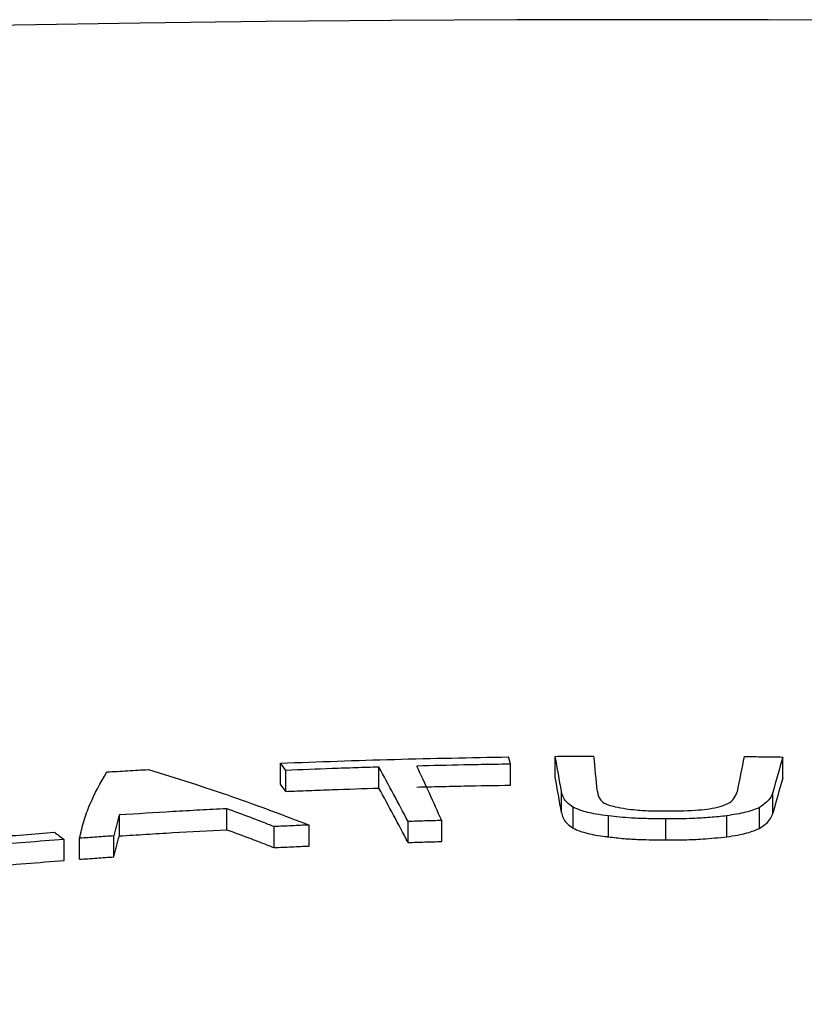
# Model space of a CAD drawing. Extents: x 9 to 161, y 6 to 104.
# Drawn here: x 145 to 146, y 55 to 55 of the extents above; entities that cross this region are included whole.
import ezdxf

# ---------------------------------------------------------------- set-up
doc = ezdxf.new("R2010")
doc.units = 0
doc.header["$LTSCALE"] = 10
doc.header["$MEASUREMENT"] = 0
doc.linetypes.add('SLD-SOLID', pattern=[0])
doc.layers.add('SLD-0', color=7, linetype='SLD-SOLID')

msp = doc.modelspace()

# ---------------------------------------------------------------- linework, layer by layer
at = {"layer": 'SLD-0', "color": 7, "linetype": 'SLD-SOLID'}
for p, q in [((145.4264049039987, 54.66623498827206), (145.4264049039987, 54.66945444576783)), ((145.4616641979761, 54.66608910353149), (145.4616641979761, 54.66930856102726)), ((145.4685115138846, 54.6672858800863), (145.4685115138846, 54.67050533758206)), ((145.5033416909269, 54.66718441585139), (145.5033416909269, 54.67040387334716)), ((145.4272180163351, 54.66513974078258), (145.4272180163351, 54.66835919827834)), ((145.4415034455418, 54.66564059049218), (145.4415034455418, 54.66886004798796)), ((145.4694571302157, 54.66188303336666), (145.4694571302157, 54.66510098362576)), ((145.5018251545335, 54.66178873983905), (145.5018251545335, 54.66500669009816)), ((145.4181775830111, 54.65926186974436), (145.4181775830111, 54.66247982000347)), ((145.4712688103556, 54.65948469986046), (145.4712688103556, 54.66270265011957)), ((145.4997813590603, 54.65946934284428), (145.4997813590603, 54.66268729310337)), ((145.4017538286747, 54.65831035369941), (145.4017538286747, 54.66152830395853)), ((145.4459553360505, 54.6573091756494), (145.4459553360505, 54.66052712590852)), ((145.451110564193, 54.65745126077194), (145.451110564193, 54.66066921103105)), ((145.4766790818967, 54.65816922946983), (145.4766790818967, 54.6613856724923)), ((145.4854257196754, 54.65770070105778), (145.4854257196754, 54.6609186513169)), ((145.4947789875676, 54.65818020286484), (145.4947789875676, 54.66139664588729)), ((145.3917960393942, 54.65886495567288), (145.3919811923802, 54.65872854600803)), ((145.3919811923802, 54.65872854600803), (145.3921663280817, 54.65859214097392)), ((145.4254382263426, 54.65652189126086), (145.4254382263426, 54.65973984151997)), ((145.4308187164615, 54.65676293770108), (145.4308187164615, 54.6599808879602)), ((145.3921663280817, 54.65859214097392), (145.3923514810678, 54.6584542240724)), ((145.3923514810678, 54.6584542240724), (145.3925366340538, 54.65831781440755)), ((145.3925366340538, 54.65831781440755), (145.3927217956822, 54.65818139779659)), ((145.3927217956822, 54.65818139779659), (145.392906940026, 54.65804498581637)), ((145.392906940026, 54.65804498581637), (145.3930921016544, 54.65790706196875)), ((145.3930921016544, 54.65790706196875), (145.3932772459982, 54.65777064998851)), ((145.3932772459982, 54.65455269972942), (145.3932772459982, 54.65777064998851)), ((145.395642164021, 54.65472910329678), (145.395642164021, 54.65794705355588)), ((145.4009148326007, 54.6551039967657), (145.4009148326007, 54.65832194702482))]:
    msp.add_line(p, q, dxfattribs=at)
for centre, radius, start, end in [((145.4818884844722, 49.21178956032447), 5.571595110017904, 64.46243952070672, 115.537560479293), ((145.2997860514122, 54.57460308895099), 0.1582059218876471, 36.34320473063449, 36.83722140426363), ((145.2458797700264, 54.61139606114057), 0.2234206279391113, 15.02309563711428, 15.31786428217944), ((143.9588983983954, 54.40357881069443), 1.533030178833157, 9.822221566028354, 10.02727370070648), ((142.814404582316, 54.40813159208081), 2.67292855983075, 5.517697547294341, 5.634161411295938), ((146.8173184350459, 54.39914213461247), 1.347482991365673, 168.3830068453317, 168.6174416883165), ((146.4875918367264, 54.39093107586962), 1.023158538075216, 164.1483756140237, 164.4623171432061), ((144.8490112665206, 54.34696351008223), 0.6742880418017926, 27.71211060852016, 28.51490009117916), ((144.7927049487014, 54.36505895747264), 0.7217225065908011, 24.17907593621084, 24.90785586688116), ((145.0173550591234, 54.36170670800244), 0.5099600465492692, 36.51358339315995, 36.66684274163332), ((144.048796701407, 54.41602056494796), 1.441778210183474, 9.81847569459528, 10.03644685315302), ((146.4289191777958, 54.4041258961052), 0.9622335833931849, 164.1343119542502, 164.4680447151629), ((144.8643762201518, 54.35189758674655), 0.6568945932839315, 27.70584807816849, 28.52977846447815)]:
    msp.add_arc(centre, radius, start, end, dxfattribs=at)
for points, knots in [([(145.4264049039987, 54.66945444576783), (145.4293083468368, 54.66956611925141), (145.4351152341092, 54.66978946627993), (145.4467587054208, 54.67014915427173), (145.4555244371837, 54.67031047470331), (145.4613634021546, 54.67041793228638)], [0, 0, 0, 0, 0.2503113916989922, 0.500622921016345, 0.9999999999999999, 0.9999999999999999, 0.9999999999999999, 0.9999999999999999]), ([(145.4616641979761, 54.66930856102726), (145.4604653073811, 54.66928983713983), (145.4580675216673, 54.6692523892943), (145.4532763520586, 54.66916268166894), (145.449688750686, 54.66907690850714), (145.4472973581492, 54.66901973456896)], [0, 0, 0, 0, 0.2500528655508456, 0.5001066746201286, 1, 1, 1, 1]), ([(145.4685115138846, 54.67050533758206), (145.4690038306889, 54.67050992747748), (145.4699884706889, 54.6705191073279), (145.4719579887596, 54.6705350015127), (145.4734354119954, 54.6705438429929), (145.4744203347306, 54.6705497371569)], [0, 0, 0, 0, 0.2500074984383467, 0.5000182424999323, 1, 1, 1, 1]), ([(145.4974378653398, 54.67048268398173), (145.4979300278035, 54.67047700697557), (145.4989143508927, 54.67046565298448), (145.5008825183195, 54.67044045693508), (145.5023580351084, 54.67041850658561), (145.5033416909269, 54.67040387334716)], [0, 0, 0, 0, 0.25000910267105, 0.5000172715720289, 1, 1, 1, 1]), ([(145.395642164021, 54.65794705355588), (145.3958443008523, 54.6588131084313), (145.3962485733453, 54.66054521317103), (145.3974643422987, 54.66395394721587), (145.3988746873525, 54.66645260934511), (145.3998115112804, 54.66811234960817)], [0, 0, 0, 0, 0.2513571198077114, 0.5027127852281876, 1, 1, 1, 1]), ([(145.3998115112804, 54.66811234960817), (145.4003427126945, 54.66814436173999), (145.4014051187578, 54.66820838619855), (145.4035322924133, 54.66833348933608), (145.405130596412, 54.6684236421624), (145.4061961002853, 54.66848374223452)], [0, 0, 0, 0, 0.2500101641728625, 0.5000218508728527, 1, 1, 1, 1]), ([(145.4061961002853, 54.66848374223452), (145.4083931469002, 54.66780375576619), (145.4127872343756, 54.66644378461054), (145.421161523801, 54.66364537289854), (145.4269653953708, 54.66144305585884), (145.4308187164615, 54.6599808879602)], [0, 0, 0, 0, 0.2515409002357325, 0.5030811416361781, 1, 1, 1, 1]), ([(145.4415034455418, 54.66886004798796), (145.4403102293834, 54.66882362465), (145.4379238046085, 54.66875077820433), (145.433158426225, 54.66859034412841), (145.4295939757181, 54.66845164865828), (145.4272180163351, 54.66835919827834)], [0, 0, 0, 0, 0.2500549869579863, 0.5001083934102785, 1, 1, 1, 1]), ([(145.4272180163351, 54.66513974078258), (145.4284060294334, 54.66518679984438), (145.4307820573401, 54.66528091803576), (145.4355410466022, 54.66545443103237), (145.439118690503, 54.66556613309437), (145.4415034455418, 54.66564059049218)], [0, 0, 0, 0, 0.2500533239132419, 0.5001070077893178, 1, 1, 1, 1]), ([(145.4472973581492, 54.6658002770732), (145.4484932586599, 54.66582969533098), (145.4508850608105, 54.66588853187432), (145.4556725430763, 54.66599140347723), (145.4592677435779, 54.66605002689429), (145.4616641979761, 54.66608910353149)], [0, 0, 0, 0, 0.2500539437091147, 0.5001081235162216, 1, 1, 1, 1]), ([(145.4712688103556, 54.66270265011957), (145.4709033894083, 54.66296088106769), (145.4701690184643, 54.66347983682698), (145.4696687097928, 54.66428758682269), (145.4695278120349, 54.66482925434734), (145.4694571302157, 54.66510098362576)], [0, 0, 0, 0, 0.330467734227258, 0.6641269576260124, 0.9999999999999999, 0.9999999999999999, 0.9999999999999999, 0.9999999999999999]), ([(145.4749482506265, 54.66514224355607), (145.4749798335412, 54.66494196043168), (145.475043268922, 54.66453968482172), (145.4752835633455, 54.66393522988888), (145.4757388239276, 54.66353870781757), (145.4759675772739, 54.66333946862507)], [0, 0, 0, 0, 0.3303524129298444, 0.6635242924579652, 1, 1, 1, 1]), ([(145.4933427469358, 54.66269525250579), (145.4939258711367, 54.66287850994339), (145.4952278928092, 54.66328769405039), (145.4960115630502, 54.66412382483528), (145.4962208242534, 54.66473544854057), (145.4963386836889, 54.66507992531678)], [0, 0, 0, 0, 0.2616061979888024, 0.5841241693405573, 1, 1, 1, 1]), ([(145.5018251545335, 54.66500669009816), (145.5017340649258, 54.66475763105424), (145.5015456046332, 54.66424233911844), (145.5009333403749, 54.66346064323898), (145.5001667200516, 54.6629459943263), (145.4997813590603, 54.66268729310337)], [0, 0, 0, 0, 0.3175198025905236, 0.6569341596964973, 1, 1, 1, 1]), ([(145.4759675772739, 54.66333946862508), (145.476203865084, 54.66324120878242), (145.476676269384, 54.66304476034021), (145.4777652732286, 54.66273946545205), (145.4787817931756, 54.66257357388437), (145.4793812663162, 54.66247574251435)], [0, 0, 0, 0, 0.2910651547498057, 0.5819192733253786, 1, 1, 1, 1]), ([(145.4181775830111, 54.66247982000347), (145.4168024516516, 54.66240818575343), (145.4140521905472, 54.66226491733749), (145.4085693037539, 54.66195713980721), (145.4044796492743, 54.66169981505301), (145.4017538286747, 54.66152830395853)], [0, 0, 0, 0, 0.2500848981275623, 0.5001695026265849, 1, 1, 1, 1]), ([(145.4254382263426, 54.65973984151997), (145.4248456079048, 54.65997143842016), (145.4236603626397, 54.66043463549916), (145.4212556854626, 54.66134970571213), (145.4194085615834, 54.6620278706292), (145.4181775830111, 54.66247982000347)], [0, 0, 0, 0, 0.2501305053255135, 0.5002645516197719, 1, 1, 1, 1]), ([(145.4694571302157, 54.66188303336666), (145.4695260599107, 54.66161658461196), (145.4696647548411, 54.66108045730883), (145.4701580181013, 54.66027289357086), (145.4708970554325, 54.65974848896329), (145.4712688103556, 54.65948469986046)], [0, 0, 0, 0, 0.3293191316262061, 0.662630148540928, 0.9999999999999999, 0.9999999999999999, 0.9999999999999999, 0.9999999999999999]), ([(145.4766790818967, 54.66138567249228), (145.476005906081, 54.66146947977416), (145.4742930145737, 54.66168272686064), (145.4724859609127, 54.66215734474976), (145.4716232767573, 54.66254384278785), (145.4712688103556, 54.66270265011957)], [0, 0, 0, 0, 0.2761110855003136, 0.7025628705558457, 1, 1, 1, 1]), ([(145.4793812663162, 54.66247574251435), (145.4798504208281, 54.66241162647786), (145.4810833543993, 54.66224313014704), (145.4831421608979, 54.66215009108399), (145.4846299783681, 54.6621402483339), (145.4852113988716, 54.66213640190998)], [0, 0, 0, 0, 0.2723098888910644, 0.7156277841532299, 1, 1, 1, 1]), ([(145.4852113988716, 54.66213640190998), (145.4868124255801, 54.66214692226218), (145.489073644525, 54.66216178073989), (145.4918245047617, 54.66240612480566), (145.492825701999, 54.66259678862699), (145.4933427469358, 54.66269525250581)], [0, 0, 0, 0, 0.5397452338119612, 0.7623121722664372, 1, 1, 1, 1]), ([(145.4997813590603, 54.66268729310337), (145.4994971638476, 54.66255377282382), (145.4989288310258, 54.66228675932808), (145.4973680503905, 54.66182232993987), (145.495797351607, 54.66156408150432), (145.4947789875676, 54.66139664588729)], [0, 0, 0, 0, 0.260202006514841, 0.5203512724026039, 1, 1, 1, 1]), ([(145.4997813590603, 54.65946934284428), (145.5001413602572, 54.6597088502415), (145.5008861199393, 54.66020433596367), (145.5015266369582, 54.66098489340427), (145.5017253876512, 54.66152008814377), (145.5018251545335, 54.66178873983905)], [0, 0, 0, 0, 0.3178644402669898, 0.6575884233976127, 1, 1, 1, 1]), ([(145.4017538286747, 54.66152830395853), (145.4015909563487, 54.66099552814859), (145.4013466338725, 54.66019631868001), (145.4010836566443, 54.65912800630397), (145.4009711077795, 54.65859063582663), (145.4009148326007, 54.65832194702482)], [0, 0, 0, 0, 0.4999537493735646, 0.7499735590362647, 1, 1, 1, 1]), ([(145.451110564193, 54.66066921103105), (145.4506806545554, 54.6606581435143), (145.4498208374792, 54.66063600853746), (145.4481020354255, 54.66058961098459), (145.4468140042863, 54.6605521196038), (145.4459553360505, 54.66052712590852)], [0, 0, 0, 0, 0.2500093396454443, 0.5000174005570923, 1, 1, 1, 1]), ([(145.4854257196754, 54.6609186513169), (145.4845412278878, 54.66092516017419), (145.4827709758352, 54.66093818722339), (145.479727818509, 54.66104180041648), (145.4778100182535, 54.66125811229865), (145.4766790818967, 54.6613856724923)], [0, 0, 0, 0, 0.2906329598176617, 0.5816827254354118, 1, 1, 1, 1]), ([(145.4947789875676, 54.66139664588729), (145.4939323173478, 54.66130405228938), (145.4922804391669, 54.66112339949153), (145.4891161454469, 54.66094196575002), (145.4868148296606, 54.66092742708258), (145.4854257196754, 54.6609186513169)], [0, 0, 0, 0, 0.2941817470753581, 0.573957129768651, 1, 1, 1, 1]), ([(145.3730177723838, 54.65728101890036), (145.3745706973584, 54.65742361560969), (145.3776765426252, 54.65770880859841), (145.3839218422592, 54.65824986912499), (145.388646978317, 54.65861896931085), (145.3917960393942, 54.65886495567288)], [0, 0, 0, 0, 0.250123116753028, 0.5002454793346587, 1, 1, 1, 1]), ([(145.4017538286747, 54.65831035369941), (145.4031165658021, 54.65839733849194), (145.4058420432922, 54.65857130828348), (145.4113096932996, 54.65889796266512), (145.4154307993835, 54.65911632663735), (145.4181775830111, 54.65926186974436)], [0, 0, 0, 0, 0.250084228991461, 0.5001690517191323, 1, 1, 1, 1]), ([(145.4181775830111, 54.65926186974436), (145.4194090661606, 54.65881074430258), (145.4212563877148, 54.65813402066848), (145.4236611412682, 54.65721582169949), (145.424845853808, 54.65675320564119), (145.4254382263426, 54.65652189126086)], [0, 0, 0, 0, 0.4999538242237991, 0.7499700470821752, 1, 1, 1, 1]), ([(145.4308187164615, 54.6599808879602), (145.4303697950241, 54.6599616546106), (145.4294719585676, 54.65992318818641), (145.4276777876348, 54.65984387679156), (145.426334038272, 54.65978145504388), (145.4254382263426, 54.65973984151997)], [0, 0, 0, 0, 0.2500114626397904, 0.5000193508384886, 0.9999999999999999, 0.9999999999999999, 0.9999999999999999, 0.9999999999999999]), ([(145.4712688103556, 54.65948469986046), (145.4715933572886, 54.65933748551053), (145.4722076825527, 54.65905882783354), (145.4737238279557, 54.65860980023681), (145.4753023068995, 54.65831724198989), (145.4765051761567, 54.65818792549996), (145.4766790818967, 54.65816922946983)], [0, 0, 0, 0, 0.2745746030132611, 0.5197341228699153, 0.9305651946237173, 1, 1, 1, 1]), ([(145.4947789875676, 54.65818020286483), (145.4953429730501, 54.65826671662548), (145.4964709987646, 54.65843975254522), (145.4983283096895, 54.65885088052196), (145.4992097957915, 54.65922606800883), (145.4997813590603, 54.65946934284428)], [0, 0, 0, 0, 0.2601126832318963, 0.5202506172879615, 1, 1, 1, 1]), ([(145.3932772459982, 54.65777064998851), (145.3913102837143, 54.65761852037807), (145.3873763559749, 54.65731426091185), (145.3795658323006, 54.6566597020766), (145.373781063592, 54.65611150384959), (145.3699265843406, 54.65574623104474)], [0, 0, 0, 0, 0.2501973519897279, 0.5003951073983725, 1, 1, 1, 1]), ([(145.4009148326007, 54.65832194702482), (145.4004746057339, 54.65829154059755), (145.3995941513132, 54.65823072769557), (145.3978355633816, 54.65810677735239), (145.3965195100005, 54.65801094207213), (145.395642164021, 54.65794705355588)], [0, 0, 0, 0, 0.250009512623447, 0.5000194154185171, 0.9999999999999999, 0.9999999999999999, 0.9999999999999999, 0.9999999999999999]), ([(145.4009148326007, 54.6551039967657), (145.4009711200891, 54.65537257617355), (145.4010836948133, 54.65590973378488), (145.4013466571703, 54.65698145528671), (145.4015909780572, 54.65777885303009), (145.4017538286747, 54.65831035369941)], [0, 0, 0, 0, 0.2500698431632074, 0.5001385649504176, 1, 1, 1, 1]), ([(145.4459553360505, 54.6573091756494), (145.4463846497541, 54.65732179363042), (145.4472432780007, 54.65734702961711), (145.4489613483863, 54.65739533320155), (145.4502508908255, 54.65742889008092), (145.451110564193, 54.65745126077194)], [0, 0, 0, 0, 0.2500090517972254, 0.5000185923910246, 1, 1, 1, 1]), ([(145.4766790818967, 54.65816922946983), (145.4774527411331, 54.65807401787124), (145.478916924991, 54.65789382576703), (145.4819071206346, 54.65773599314212), (145.4840652741539, 54.65771434653358), (145.4854257196754, 54.65770070105778)], [0, 0, 0, 0, 0.2928492728580167, 0.5542300252519717, 0.9999999999999999, 0.9999999999999999, 0.9999999999999999, 0.9999999999999999]), ([(145.4854257196754, 54.65770070105778), (145.4863808494277, 54.6577041311545), (145.4882921379143, 54.65771099504325), (145.4915156350138, 54.65783873304814), (145.4935760900421, 54.65805433439346), (145.4947789875676, 54.65818020286484)], [0, 0, 0, 0, 0.2936607137504011, 0.5876377945947694, 1, 1, 1, 1]), ([(145.4254382263426, 54.65652189126086), (145.4258860832094, 54.65654282832013), (145.426781794693, 54.65658470233348), (145.4285746537411, 54.65666611505962), (145.4299211054905, 54.6567242092536), (145.4308187164615, 54.65676293770108)], [0, 0, 0, 0, 0.2500107713569117, 0.5000202866439153, 1, 1, 1, 1]), ([(145.3699265843406, 54.65252828078565), (145.3718533158312, 54.65271372038323), (145.3757067765475, 54.65308459936042), (145.3834679094512, 54.65378004898613), (145.389354751966, 54.65424373714923), (145.3932772459982, 54.65455269972942)], [0, 0, 0, 0, 0.2501977362039153, 0.5003951782949273, 1, 1, 1, 1]), ([(145.395642164021, 54.65472910329678), (145.3960807363987, 54.65476117827163), (145.3969578855379, 54.65482532854192), (145.3987144472325, 54.65495132422286), (145.4000346932336, 54.65504292877409), (145.4009148326007, 54.6551039967657)], [0, 0, 0, 0, 0.2500086210075879, 0.5000197409008348, 0.9999999999999999, 0.9999999999999999, 0.9999999999999999, 0.9999999999999999])]:
    msp.add_open_spline(points, degree=3, knots=knots, dxfattribs=at)

doc.saveas('drawing.dxf')
